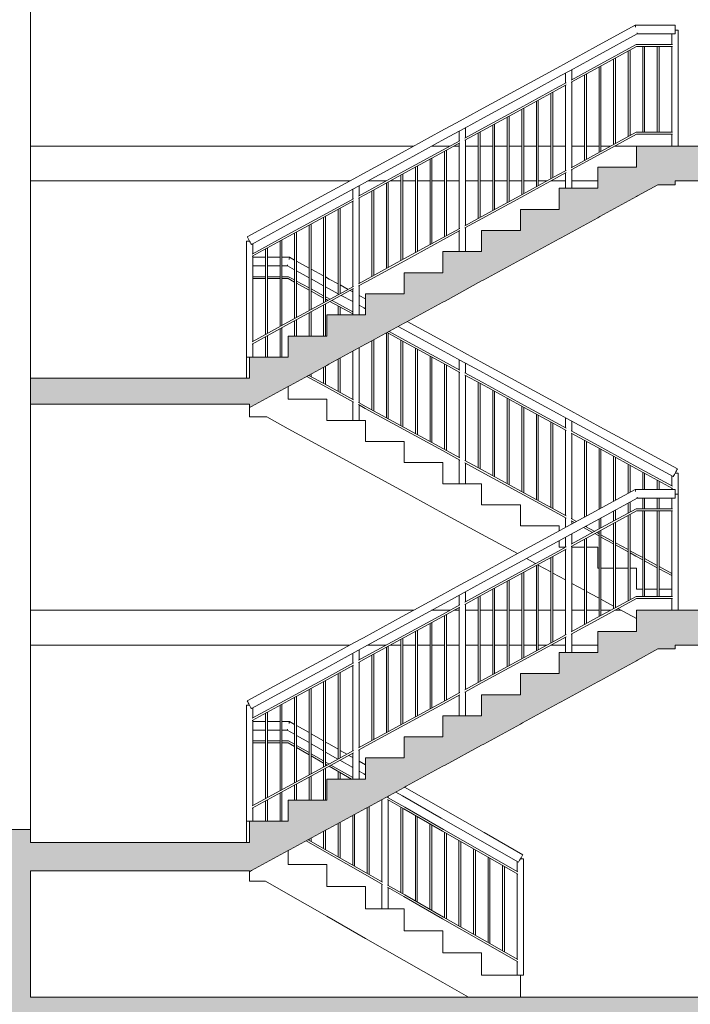
# Model space of a CAD drawing. Units: millimetres. Extents: x 108689 to 227299, y -68255 to 83746.
# Drawn here: x 123597 to 128800, y -27050 to -19413 of the extents above; entities that cross this region are included whole.
import ezdxf

# ---------------------------------------------------------------- set-up
doc = ezdxf.new("R2010")
doc.units = ezdxf.units.MM

msp = doc.modelspace()

# ---------------------------------------------------------------- hatches: boundary and pattern name
at = {"linetype": 'Continuous', "lineweight": 0}
for points in [[(125381, -22193.8), (125381, -22421.6), (125396.6, -22413.1), (125681, -22258), (125696.6, -22249.5), (125981, -22094.3), (125996.6, -22085.9), (126281, -21930.7), (126296.6, -21922.2), (126581, -21767.1), (126596.6, -21758.6), (126881, -21603.4), (126896.6, -21595), (127181, -21439.8), (127196.6, -21431.3), (127481, -21276.2), (127496.6, -21267.7), (127781, -21112.5), (127796.6, -21104), (128081, -20948.9), (128096.6, -20940.4), (128381, -20785.2), (128389.7, -20780.5), (128548.7, -20693.8), (128555.6, -20693.8), (128681, -20693.8), (128681, -20393.8), (128381, -20393.8), (128381, -20557.4), (128081, -20557.4), (128081, -20721.1), (127781, -20721.1), (127781, -20884.7), (127481, -20884.7), (127481, -21048.3), (127181, -21048.3), (127181, -21212), (126881, -21212), (126881, -21375.6), (126581, -21375.6), (126581, -21539.2), (126281, -21539.2), (126281, -21702.9), (125981, -21702.9), (125981, -21866.5), (125681, -21866.5), (125681, -22030.2), (125381, -22030.2)], [(128681, -20663.8), (132981, -20663.8), (132981, -20393.8), (128681, -20393.8)], [(123681, -22393.8), (125381, -22393.8), (125381, -22193.8), (123681, -22193.8)], [(125381, -25793.8), (125381, -26021.6), (125396.6, -26013.1), (125681, -25858), (125696.6, -25849.5), (125981, -25694.3), (125996.6, -25685.9), (126281, -25530.7), (126296.6, -25522.2), (126581, -25367.1), (126596.6, -25358.6), (126881, -25203.4), (126896.6, -25195), (127181, -25039.8), (127196.6, -25031.3), (127481, -24876.2), (127496.6, -24867.7), (127781, -24712.5), (127796.6, -24704), (128081, -24548.9), (128096.6, -24540.4), (128381, -24385.2), (128389.7, -24380.5), (128548.7, -24293.8), (128555.6, -24293.8), (128681, -24293.8), (128681, -23993.8), (128381, -23993.8), (128381, -24157.4), (128081, -24157.4), (128081, -24321.1), (127781, -24321.1), (127781, -24484.7), (127481, -24484.7), (127481, -24648.3), (127181, -24648.3), (127181, -24812), (126881, -24812), (126881, -24975.6), (126581, -24975.6), (126581, -25139.2), (126281, -25139.2), (126281, -25302.9), (125981, -25302.9), (125981, -25466.5), (125681, -25466.5), (125681, -25630.2), (125381, -25630.2)], [(128681, -24263.8), (132981, -24263.8), (132981, -23993.8), (128681, -23993.8)], [(123171, -26493.8), (123681, -26493.8), (123681, -25693.8), (123401, -25693.8), (123401, -25793.8), (123171, -25793.8)], [(123681, -26013.8), (125381, -26013.8), (125381, -25793.8), (123681, -25793.8)], [(123681, -27293.8), (123681, -26493.8), (123171, -26493.8), (123171, -27293.8)], [(123681, -27263.8), (132981, -27263.8), (132981, -26993.8), (123681, -26993.8)]]:
    msp.add_hatch(color=254, dxfattribs=at).paths.add_polyline_path(points, flags=0)

# ---------------------------------------------------------------- linework, layer by layer
at = {"color": 254, "linetype": 'Continuous', "lineweight": 0}
for p, q in [((123681, -17693.8), (123681, -20393.8)), ((128063.1, -19624.5), (128371.5, -19456.2)), ((128371.5, -19456.2), (128371.8, -19457.6)), ((128371.5, -19456.2), (128681, -19456.2)), ((128371.8, -19457.6), (128372.5, -19460.3)), ((128372.5, -19460.3), (128373.5, -19464.3)), ((128373.5, -19464.3), (128375.5, -19472)), ((128681, -19456.2), (128681, -19457.6)), ((128681, -19457.6), (128681, -19460.3)), ((128681, -19460.3), (128681, -19464.3)), ((128681, -19464.3), (128681, -19472)), ((128681, -19472), (128681, -19482.7)), ((128095.1, -19683.3), (128388.5, -19523.3)), ((128386.6, -19515.5), (128388.5, -19523.3)), ((128388.5, -19523.3), (128681, -19523.3)), ((128656, -19606.3), (128656, -19523.3)), ((128681, -19482.7), (128681, -19493.8)), ((128681, -19493.8), (128681, -19504.9)), ((128681, -19493.8), (128698.7, -19493.8)), ((128681, -19504.9), (128681, -19515.5)), ((128681, -19515.5), (128681, -19523.3)), ((128698.7, -19493.8), (128706, -19493.8)), ((128706, -20393.8), (128706, -19493.8)), ((127838.1, -19747.2), (128063.1, -19624.5)), ((128077.4, -19770.8), (128379.1, -19606.3)), ((128084.6, -19784), (128382.9, -19621.3)), ((128379.1, -19606.3), (128662.4, -19606.3)), ((128382.9, -19621.3), (128662.3, -19621.3)), ((128430.3, -20286.3), (128430.3, -19621.3)), ((128445.3, -20286.3), (128445.3, -19621.3)), ((128543.2, -20286.3), (128543.2, -19621.3)), ((128558.2, -20286.3), (128558.2, -19621.3)), ((128656, -20286.3), (128656, -19621.3)), ((127870.1, -19806), (128095.1, -19683.3)), ((128317.5, -20319.9), (128317.5, -19657)), ((128332.5, -20311.7), (128332.5, -19648.8)), ((127763.1, -19788.1), (127838.1, -19747.2)), ((127874.7, -19881.4), (128077.4, -19770.8)), ((128106.7, -20434.9), (128106.7, -19771.9)), ((128204.6, -20381.5), (128204.6, -19718.6)), ((128219.6, -20373.3), (128219.6, -19710.4)), ((127463.1, -19951.7), (127763.1, -19788.1)), ((127495.1, -20010.6), (127795.1, -19846.9)), ((127795.1, -19846.9), (127870.1, -19806)), ((127831, -19905.2), (127831, -19827.4)), ((127874.7, -19898.5), (128084.6, -19784)), ((127881, -19878), (127881, -19800.1)), ((127978.9, -20504.6), (127978.9, -19841.7)), ((127993.9, -20496.4), (127993.9, -19833.5)), ((128091.7, -20443), (128091.7, -19780.1)), ((127777.4, -19934.5), (127837.4, -19901.8)), ((127784.6, -19947.6), (127837.3, -19918.9)), ((127831, -20585.2), (127831, -19922.3)), ((127881, -20558), (127881, -19895.1)), ((127163.1, -20115.4), (127463.1, -19951.7)), ((127477.4, -20098.1), (127777.4, -19934.5)), ((127484.6, -20111.3), (127784.6, -19947.6)), ((127718.2, -20646.8), (127718.2, -19983.9)), ((127733.2, -20638.6), (127733.2, -19975.7)), ((127195.1, -20174.2), (127495.1, -20010.6)), ((127605.3, -20708.4), (127605.3, -20045.5)), ((127620.3, -20700.2), (127620.3, -20037.3)), ((127013.1, -20197.2), (127163.1, -20115.4)), ((127177.4, -20261.8), (127477.4, -20098.1)), ((127184.6, -20274.9), (127484.6, -20111.3)), ((127492.5, -20769.9), (127492.5, -20107)), ((127507.5, -20761.7), (127507.5, -20098.8)), ((126863.1, -20279), (127013.1, -20197.2)), ((127045.1, -20256), (127195.1, -20174.2)), ((127266.7, -20893), (127266.7, -20230.1)), ((127281.7, -20884.9), (127281.7, -20221.9)), ((127379.6, -20831.5), (127379.6, -20168.6)), ((127394.6, -20823.3), (127394.6, -20160.4)), ((126563.1, -20442.6), (126863.1, -20279)), ((126895.1, -20337.8), (127045.1, -20256)), ((127006, -20355.2), (127006, -20277.4)), ((127049.7, -20331.4), (127177.4, -20261.8)), ((127049.7, -20348.5), (127184.6, -20274.9)), ((127056, -20328), (127056, -20250.1)), ((127153.9, -20954.6), (127153.9, -20291.7)), ((127168.9, -20946.4), (127168.9, -20283.5)), ((128077.4, -20450.8), (128379.1, -20286.3)), ((128084.6, -20464), (128382.9, -20301.3)), ((128379.1, -20286.3), (128662.3, -20286.3)), ((128382.9, -20301.3), (128662.3, -20301.3)), ((128656, -20393.8), (128656, -20301.3)), ((126595.1, -20501.5), (126895.1, -20337.8)), ((126877.4, -20425.4), (127012.3, -20351.8)), ((126884.6, -20438.6), (127012.3, -20368.9)), ((127006, -21035.2), (127006, -20372.3)), ((127056, -21008), (127056, -20345.1)), ((123681, -20393.8), (123681, -22193.8)), ((123681, -20393.8), (126652.6, -20393.8)), ((126263.1, -20606.3), (126563.1, -20442.6)), ((126577.4, -20589), (126877.4, -20425.4)), ((126584.6, -20602.2), (126884.6, -20438.6)), ((126792.6, -20393.8), (126935.4, -20393.8)), ((126893.2, -21096.8), (126893.2, -20433.9)), ((126908.2, -21088.6), (126908.2, -20425.7)), ((126966.7, -20393.8), (127006, -20393.8)), ((127056, -20393.8), (127153.9, -20393.8)), ((127168.9, -20393.8), (127266.7, -20393.8)), ((127281.7, -20393.8), (127379.6, -20393.8)), ((127394.6, -20393.8), (127492.5, -20393.8)), ((127507.5, -20393.8), (127605.3, -20393.8)), ((127620.3, -20393.8), (127718.2, -20393.8)), ((127733.2, -20393.8), (127831, -20393.8)), ((127874.7, -20561.4), (128077.4, -20450.8)), ((127874.7, -20578.5), (128084.6, -20464)), ((127881, -20393.8), (127978.9, -20393.8)), ((127993.9, -20393.8), (128091.7, -20393.8)), ((128106.7, -20393.8), (128182, -20393.8)), ((128213.4, -20393.8), (128381, -20393.8)), ((128381, -20393.8), (128681, -20393.8)), ((128381, -20557.4), (128381, -20393.8)), ((128681, -20393.8), (132981, -20393.8)), ((126295.1, -20665.1), (126595.1, -20501.5)), ((126780.3, -21158.4), (126780.3, -20495.5)), ((126795.3, -21150.2), (126795.3, -20487.3)), ((126188.1, -20647.2), (126263.1, -20606.3)), ((126277.4, -20752.7), (126577.4, -20589)), ((126284.6, -20765.8), (126584.6, -20602.2)), ((126569.6, -21273.3), (126569.6, -20610.4)), ((126667.5, -21219.9), (126667.5, -20557)), ((126682.5, -21211.7), (126682.5, -20548.8)), ((127477.4, -20778.1), (127777.4, -20614.5)), ((127777.4, -20614.5), (127837.3, -20581.8)), ((127784.6, -20627.6), (127837.3, -20598.9)), ((127831, -20721.1), (127831, -20602.3)), ((127881, -20721.1), (127881, -20575.1)), ((128081, -20557.4), (128381, -20557.4)), ((128081, -20721.1), (128081, -20557.4)), ((126157.6, -20663.8), (123681, -20663.8)), ((125963.1, -20769.9), (126188.1, -20647.2)), ((126220.1, -20706), (126295.1, -20665.1)), ((126440.4, -20663.8), (126297.6, -20663.8)), ((126441.7, -21343), (126441.7, -20680.1)), ((126456.7, -21334.9), (126456.7, -20671.9)), ((126554.6, -20663.8), (126471.7, -20663.8)), ((126554.6, -21281.5), (126554.6, -20618.6)), ((126667.5, -20663.8), (126569.6, -20663.8)), ((126780.3, -20663.8), (126682.5, -20663.8)), ((126893.2, -20663.8), (126795.3, -20663.8)), ((127006, -20663.8), (126908.2, -20663.8)), ((127153.9, -20663.8), (127056, -20663.8)), ((127266.7, -20663.8), (127168.9, -20663.8)), ((127379.6, -20663.8), (127281.7, -20663.8)), ((127492.5, -20663.8), (127394.6, -20663.8)), ((127484.6, -20791.3), (127784.6, -20627.6)), ((127605.3, -20663.8), (127507.5, -20663.8)), ((127687, -20663.8), (127620.3, -20663.8)), ((127831, -20663.8), (127718.4, -20663.8)), ((128081, -20663.8), (127881, -20663.8)), ((128389.7, -20780.5), (128548.7, -20693.8)), ((128548.7, -20693.8), (128555.6, -20693.8)), ((128555.6, -20693.8), (128681, -20693.8)), ((128681, -20693.8), (128681, -20663.8)), ((128681, -20663.8), (128924.4, -20663.8)), ((125663.1, -20933.6), (125963.1, -20769.9)), ((125995.1, -20828.7), (126220.1, -20706)), ((126181, -20805.2), (126181, -20727.4)), ((126224.7, -20781.4), (126277.4, -20752.7)), ((126224.7, -20798.5), (126284.6, -20765.8)), ((126231, -20778), (126231, -20700.1)), ((126328.9, -21404.6), (126328.9, -20741.7)), ((126343.9, -21396.4), (126343.9, -20733.5)), ((127781, -20721.1), (128081, -20721.1)), ((127781, -20884.7), (127781, -20721.1)), ((125695.1, -20992.4), (125995.1, -20828.7)), ((125977.4, -20916.3), (126187.3, -20801.8)), ((125984.6, -20929.5), (126187.4, -20818.9)), ((126181, -21485.2), (126181, -20822.3)), ((126231, -21458), (126231, -20795.1)), ((127177.4, -20941.8), (127477.4, -20778.1)), ((127184.6, -20954.9), (127484.6, -20791.3)), ((128096.6, -20940.4), (128381, -20785.2)), ((128381, -20785.2), (128389.7, -20780.5)), ((125677.4, -21079.9), (125977.4, -20916.3)), ((126068.2, -21546.8), (126068.2, -20883.9)), ((126083.2, -21538.6), (126083.2, -20875.7)), ((127481, -20884.7), (127781, -20884.7)), ((127481, -21048.3), (127481, -20884.7)), ((125363.1, -21097.2), (125663.1, -20933.6)), ((125395.1, -21156), (125695.1, -20992.4)), ((125684.6, -21093.1), (125984.6, -20929.5)), ((125857.5, -21661.7), (125857.5, -20998.8)), ((125955.3, -21608.4), (125955.3, -20945.5)), ((125970.3, -21600.2), (125970.3, -20937.3)), ((127049.7, -21011.4), (127177.4, -20941.8)), ((127049.7, -21028.5), (127184.6, -20954.9)), ((127796.6, -21104), (128081, -20948.9)), ((128081, -20948.9), (128096.6, -20940.4)), ((125729.6, -21731.5), (125729.6, -21068.6)), ((125744.6, -21723.3), (125744.6, -21060.4)), ((125842.5, -21669.9), (125842.5, -21007)), ((126877.4, -21105.4), (127012.3, -21031.8)), ((126884.6, -21118.6), (127012.3, -21048.9)), ((127006, -21212), (127006, -21052.3)), ((127056, -21212), (127056, -21025.1)), ((127181, -21048.3), (127481, -21048.3)), ((127181, -21212), (127181, -21048.3)), ((125356, -21130.2), (125363.4, -21130.2)), ((125356, -22030.2), (125356, -21130.2)), ((125363.1, -21097.2), (125363.7, -21098.4)), ((125363.4, -21130.2), (125381, -21130.2)), ((125363.7, -21098.4), (125365, -21100.8)), ((125365, -21100.8), (125366.9, -21104.3)), ((125366.9, -21104.3), (125370.6, -21111.1)), ((125370.6, -21111.1), (125375.7, -21120.4)), ((125375.7, -21120.4), (125381, -21130.2)), ((125381, -21130.2), (125386.3, -21139.9)), ((125386.3, -21139.9), (125391.4, -21149.2)), ((125391.4, -21149.2), (125395.1, -21156)), ((125399.7, -21231.4), (125677.4, -21079.9)), ((125399.7, -21248.5), (125684.6, -21093.1)), ((125406, -21228), (125406, -21150.1)), ((125616.7, -21793), (125616.7, -21130.1)), ((125631.7, -21784.9), (125631.7, -21121.9)), ((126577.4, -21269), (126877.4, -21105.4)), ((126584.6, -21282.2), (126884.6, -21118.6)), ((127496.6, -21267.7), (127781, -21112.5)), ((127781, -21112.5), (127796.6, -21104)), ((125503.9, -21854.6), (125503.9, -21191.7)), ((125518.9, -21846.4), (125518.9, -21183.5)), ((126881, -21212), (127181, -21212)), ((126881, -21375.6), (126881, -21212)), ((125406, -21908), (125406, -21245.1)), ((125503.9, -21256.2), (125406, -21256.2)), ((125616.7, -21256.2), (125518.9, -21256.2)), ((125690.6, -21256.2), (125631.7, -21256.2)), ((125686.6, -21272), (125688.5, -21264.3)), ((125688.5, -21264.3), (125689.6, -21260.3)), ((125689.6, -21260.3), (125690.3, -21257.6)), ((125690.3, -21257.6), (125690.6, -21256.2)), ((125729.6, -21277.5), (125690.6, -21256.2)), ((125842.5, -21339.1), (125744.6, -21285.7)), ((126277.4, -21432.7), (126577.4, -21269)), ((126284.6, -21445.8), (126584.6, -21282.2)), ((127196.6, -21431.3), (127481, -21276.2)), ((127481, -21276.2), (127496.6, -21267.7)), ((125503.9, -21323.3), (125406, -21323.3)), ((125616.7, -21323.3), (125518.9, -21323.3)), ((125673.5, -21323.3), (125631.7, -21323.3)), ((125673.5, -21323.3), (125675.5, -21315.5)), ((125729.6, -21353.8), (125673.5, -21323.3)), ((125842.5, -21415.4), (125744.6, -21362)), ((125955.3, -21400.6), (125857.5, -21347.3)), ((126581, -21375.6), (126881, -21375.6)), ((126581, -21539.2), (126581, -21375.6)), ((125503.9, -21406.3), (125406, -21406.3)), ((125503.9, -21421.3), (125406, -21421.3)), ((125616.7, -21406.3), (125518.9, -21406.3)), ((125616.7, -21421.3), (125518.9, -21421.3)), ((125682.9, -21406.3), (125631.7, -21406.3)), ((125679.1, -21421.3), (125631.7, -21421.3)), ((125729.6, -21448.8), (125679.1, -21421.3)), ((125729.6, -21431.7), (125682.9, -21406.3)), ((125842.5, -21493.3), (125744.6, -21439.9)), ((125842.5, -21510.4), (125744.6, -21457)), ((125955.3, -21477), (125857.5, -21423.6)), ((125999, -21424.5), (125970.3, -21408.8)), ((126068.2, -21462.2), (125999, -21424.5)), ((126224.7, -21461.4), (126277.4, -21432.7)), ((126224.7, -21478.5), (126284.6, -21445.8)), ((126896.6, -21595), (127181, -21439.8)), ((127181, -21439.8), (127196.6, -21431.3)), ((125955.3, -21554.9), (125857.5, -21501.5)), ((125955.3, -21571.9), (125857.5, -21518.6)), ((126068.2, -21538.5), (125970.3, -21485.1)), ((125977.4, -21596.3), (126187.3, -21481.8)), ((125984.6, -21609.5), (126187.3, -21498.9)), ((126145.7, -21504.5), (126083.2, -21470.4)), ((126181, -21523.8), (126161.4, -21513)), ((126181, -21702.9), (126181, -21502.3)), ((126231, -21702.9), (126231, -21475.1)), ((125677.4, -21759.9), (125977.4, -21596.3)), ((125684.6, -21773.1), (125984.6, -21609.5)), ((125984.6, -21570.8), (125970.3, -21563)), ((125977.4, -21584), (125970.3, -21580.1)), ((125988.7, -21590.2), (125977.4, -21584)), ((126004.4, -21581.6), (125984.6, -21570.8)), ((126181, -21695.1), (126004.4, -21598.7)), ((126181, -21678), (126020, -21590.2)), ((126181, -21600.1), (126091.4, -21551.2)), ((126281, -21578.3), (126231, -21551)), ((126281, -21539.2), (126581, -21539.2)), ((126281, -21702.9), (126281, -21539.2)), ((126596.6, -21758.6), (126881, -21603.4)), ((126881, -21603.4), (126896.6, -21595)), ((125842.5, -21866.5), (125842.5, -21687)), ((125857.5, -21866.5), (125857.5, -21678.8)), ((125955.3, -21866.5), (125955.3, -21625.5)), ((125970.3, -21866.5), (125970.3, -21617.3)), ((126068.2, -21702.9), (126068.2, -21633.5)), ((126083.2, -21702.9), (126083.2, -21641.7)), ((126266.9, -21646.9), (126231, -21627.4)), ((126281, -21654.6), (126266.9, -21646.9)), ((125399.7, -21911.4), (125677.4, -21759.9)), ((125729.6, -21866.5), (125729.6, -21748.6)), ((125744.6, -21866.5), (125744.6, -21740.4)), ((125981, -21702.9), (126281, -21702.9)), ((125981, -21866.5), (125981, -21702.9)), ((126581, -21767.1), (126596.6, -21758.6)), ((126899, -21915.4), (126604.1, -21754.5)), ((125399.7, -21928.5), (125684.6, -21773.1)), ((125616.7, -22030.2), (125616.7, -21810.1)), ((125631.7, -22030.2), (125631.7, -21801.9)), ((126296.6, -21922.2), (126581, -21767.1)), ((126577.4, -21911.3), (126447, -21840.2)), ((126584.6, -21898.1), (126462.7, -21831.6)), ((126566.9, -21810.6), (126534.1, -21792.7)), ((126866.9, -21974.2), (126566.9, -21810.6)), ((125503.9, -22030.2), (125503.9, -21871.7)), ((125518.9, -22030.2), (125518.9, -21863.5)), ((125681, -21866.5), (125981, -21866.5)), ((125681, -22030.2), (125681, -21866.5)), ((126328.9, -22438.6), (126328.9, -21904.6)), ((126343.9, -22446.8), (126343.9, -21896.4)), ((126441.7, -22500.2), (126441.7, -21843)), ((126456.7, -22508.4), (126456.7, -21845.5)), ((126554.6, -22561.7), (126554.6, -21898.8)), ((126569.6, -22569.9), (126569.6, -21907)), ((126877.4, -22074.9), (126577.4, -21911.3)), ((126884.6, -22061.8), (126584.6, -21898.1)), ((127049, -21997.2), (126899, -21915.4)), ((125406, -22030.2), (125406, -21925.1)), ((125996.6, -22085.9), (126281, -21930.7)), ((126181, -22358), (126181, -21985.2)), ((126231, -22385.2), (126231, -21958)), ((126281, -21930.7), (126296.6, -21922.2)), ((126667.5, -22623.3), (126667.5, -21960.4)), ((126682.5, -22631.5), (126682.5, -21968.6)), ((127016.9, -22056), (126866.9, -21974.2)), ((125356, -22030.2), (125363.4, -22030.2)), ((125356, -22193.8), (125356, -22030.2)), ((125363.4, -22030.2), (125381, -22030.2)), ((125381, -22030.2), (125681, -22030.2)), ((125381, -22193.8), (125381, -22030.2)), ((126068.2, -22296.4), (126068.2, -22046.8)), ((126083.2, -22304.6), (126083.2, -22038.6)), ((126780.3, -22684.9), (126780.3, -22021.9)), ((126795.3, -22693), (126795.3, -22030.1)), ((127012.3, -22131.4), (126884.6, -22061.8)), ((127006, -22128), (127006, -22050.1)), ((127166.9, -22137.8), (127016.9, -22056)), ((127199, -22079), (127049, -21997.2)), ((125696.6, -22249.5), (125981, -22094.3)), ((125955.3, -22234.9), (125955.3, -22108.4)), ((125970.3, -22243), (125970.3, -22100.2)), ((125981, -22094.3), (125996.6, -22085.9)), ((127012.3, -22148.5), (126877.4, -22074.9)), ((126893.2, -22746.4), (126893.2, -22083.5)), ((126908.2, -22754.6), (126908.2, -22091.7)), ((127006, -22808), (127006, -22145.1)), ((127056, -22155.2), (127056, -22077.4)), ((127466.9, -22301.5), (127166.9, -22137.8)), ((127499, -22242.6), (127199, -22079)), ((123681, -22193.8), (125381, -22193.8)), ((123681, -22393.8), (123681, -22193.8)), ((125977.4, -22264), (125823.7, -22180.2)), ((125984.6, -22250.8), (125839.4, -22171.6)), ((125842.5, -22173.3), (125842.5, -22169.9)), ((125857.5, -22181.5), (125857.5, -22161.7)), ((127184.6, -22225.4), (127049.7, -22151.8)), ((127177.4, -22238.6), (127049.7, -22168.9)), ((127056, -22835.2), (127056, -22172.3)), ((125396.6, -22413.1), (125681, -22258)), ((125681, -22258), (125696.6, -22249.5)), ((125681, -22357.4), (125681, -22258)), ((126187.3, -22378.5), (125977.4, -22264)), ((126187.3, -22361.4), (125984.6, -22250.8)), ((127153.9, -22888.6), (127153.9, -22225.7)), ((127168.9, -22896.8), (127168.9, -22233.9)), ((127477.4, -22402.2), (127177.4, -22238.6)), ((127484.6, -22389), (127184.6, -22225.4)), ((127266.7, -22950.2), (127266.7, -22287.3)), ((127281.7, -22958.4), (127281.7, -22295.5)), ((127799, -22406.3), (127499, -22242.6)), ((125981, -22357.4), (125681, -22357.4)), ((125981, -22521.1), (125981, -22357.4)), ((127379.6, -23011.7), (127379.6, -22348.8)), ((127394.6, -23019.9), (127394.6, -22357)), ((127766.9, -22465.1), (127466.9, -22301.5)), ((123681, -22393.8), (123681, -23993.8)), ((123681, -22393.8), (125381, -22393.8)), ((125381, -22421.6), (125381, -22393.8)), ((125381, -22421.6), (125396.6, -22413.1)), ((125381, -22493.8), (125381, -22421.6)), ((126181, -22521.1), (126181, -22375.1)), ((126277.4, -22427.6), (126224.7, -22398.9)), ((126284.6, -22414.5), (126224.8, -22381.8)), ((126231, -22521.1), (126231, -22402.3)), ((126577.4, -22591.3), (126277.4, -22427.6)), ((126584.6, -22578.1), (126284.6, -22414.5)), ((127777.4, -22565.8), (127477.4, -22402.2)), ((127784.6, -22552.7), (127484.6, -22389)), ((127492.5, -23073.3), (127492.5, -22410.4)), ((127507.5, -23081.5), (127507.5, -22418.6)), ((127874, -22447.2), (127799, -22406.3)), ((128099, -22569.9), (127874, -22447.2)), ((125513.4, -22493.8), (125381, -22493.8)), ((125681, -22585.2), (125513.4, -22493.8)), ((126181, -22521.1), (125981, -22521.1)), ((126181, -22521.1), (126188.4, -22521.1)), ((126188.4, -22521.1), (126206, -22521.1)), ((126206, -22521.1), (126223.7, -22521.1)), ((126223.7, -22521.1), (126231, -22521.1)), ((126281, -22521.1), (126231, -22521.1)), ((126281, -22684.7), (126281, -22521.1)), ((127605.3, -23134.9), (127605.3, -22471.9)), ((127620.3, -23143), (127620.3, -22480.1)), ((127841.9, -22506), (127766.9, -22465.1)), ((127831, -22578), (127831, -22500.1)), ((128066.9, -22628.7), (127841.9, -22506)), ((127881, -22605.2), (127881, -22527.4)), ((125981, -22748.9), (125681, -22585.2)), ((126877.4, -22754.9), (126577.4, -22591.3)), ((126884.6, -22741.8), (126584.6, -22578.1)), ((127718.2, -23196.4), (127718.2, -22533.5)), ((127733.2, -23204.6), (127733.2, -22541.7)), ((127837.3, -22598.5), (127777.4, -22565.8)), ((127837.3, -22581.4), (127784.6, -22552.7)), ((127831, -23258), (127831, -22595.1)), ((128084.6, -22716.3), (127874.7, -22601.8)), ((128399, -22733.6), (128099, -22569.9)), ((128077.4, -22729.5), (127874.7, -22618.9)), ((127881, -23285.2), (127881, -22622.3)), ((127978.9, -23270.4), (127978.9, -22675.7)), ((128366.9, -22792.4), (128066.9, -22628.7)), ((126281, -22912.5), (125981, -22748.9)), ((126581, -22684.7), (126281, -22684.7)), ((126581, -22848.3), (126581, -22684.7)), ((127012.3, -22828.5), (126877.4, -22754.9)), ((127012.3, -22811.4), (126884.6, -22741.8)), ((127993.9, -23262.2), (127993.9, -22683.9)), ((128377.4, -22893.1), (128077.4, -22729.5)), ((128384.6, -22879.9), (128084.6, -22716.3)), ((128091.7, -23208.8), (128091.7, -22737.3)), ((128106.7, -23200.6), (128106.7, -22745.5)), ((128699, -22897.2), (128399, -22733.6)), ((127006, -23012), (127006, -22825.1)), ((127184.6, -22905.4), (127049.7, -22831.8)), ((128204.6, -23147.3), (128204.6, -22798.8)), ((128219.6, -23139.1), (128219.6, -22807)), ((128666.9, -22956), (128366.9, -22792.4)), ((126881, -22848.3), (126581, -22848.3)), ((126881, -23012), (126881, -22848.3)), ((127177.4, -22918.6), (127049.7, -22848.9)), ((127056, -23012), (127056, -22852.3)), ((127484.6, -23069), (127184.6, -22905.4)), ((128317.5, -23085.7), (128317.5, -22860.4)), ((128332.5, -23077.5), (128332.5, -22868.6)), ((128662.4, -23048.5), (128377.4, -22893.1)), ((128662.3, -23031.4), (128384.6, -22879.9)), ((128691.4, -22911.1), (128695.1, -22904.3)), ((128695.1, -22904.3), (128697.1, -22900.8)), ((128697.1, -22900.8), (128698.4, -22898.4)), ((128698.4, -22898.4), (128699, -22897.2)), ((126581, -23076.2), (126281, -22912.5)), ((127477.4, -23082.2), (127177.4, -22918.6)), ((128430.3, -23056.2), (128430.3, -22921.9)), ((128445.3, -23056.2), (128445.3, -22930.1)), ((128543.2, -23056.2), (128543.2, -22983.5)), ((128656, -23028), (128656, -22950.1)), ((128666.9, -22956), (128670.6, -22949.2)), ((128670.6, -22949.2), (128675.7, -22939.9)), ((128675.7, -22939.9), (128681, -22930.2)), ((128681, -22930.2), (128686.3, -22920.4)), ((128681, -22930.2), (128698.7, -22930.2)), ((128686.3, -22920.4), (128691.4, -22911.1)), ((128698.7, -22930.2), (128706, -22930.2)), ((128706, -23093.8), (128706, -22930.2)), ((127006, -23012), (126881, -23012)), ((127006, -23012), (127013.4, -23012)), ((127013.4, -23012), (127031, -23012)), ((127031, -23012), (127048.7, -23012)), ((127048.7, -23012), (127056, -23012)), ((127181, -23012), (127056, -23012)), ((127181, -23175.6), (127181, -23012)), ((128063.1, -23224.5), (128371.5, -23056.2)), ((128371.5, -23056.2), (128371.8, -23057.6)), ((128371.5, -23056.2), (128681, -23056.2)), ((128371.8, -23057.6), (128372.5, -23060.3)), ((128372.5, -23060.3), (128373.5, -23064.3)), ((128558.2, -23056.2), (128558.2, -22991.7)), ((128656, -23056.2), (128656, -23045.1)), ((128681, -23056.2), (128681, -23057.6)), ((128681, -23057.6), (128681, -23060.3)), ((128681, -23060.3), (128681, -23064.3)), ((126881, -23239.8), (126581, -23076.2)), ((127777.4, -23245.8), (127477.4, -23082.2)), ((127784.6, -23232.7), (127484.6, -23069)), ((128095.1, -23283.3), (128388.5, -23123.3)), ((128373.5, -23064.3), (128375.5, -23072)), ((128386.6, -23115.5), (128388.5, -23123.3)), ((128388.5, -23123.3), (128681, -23123.3)), ((128430.3, -23206.3), (128430.3, -23123.3)), ((128445.3, -23206.3), (128445.3, -23123.3)), ((128543.2, -23206.3), (128543.2, -23123.3)), ((128558.2, -23206.3), (128558.2, -23123.3)), ((128656, -23206.3), (128656, -23123.3)), ((128681, -23064.3), (128681, -23072)), ((128681, -23072), (128681, -23082.7)), ((128681, -23082.7), (128681, -23093.8)), ((128681, -23093.8), (128681, -23104.9)), ((128681, -23093.8), (128698.7, -23093.8)), ((128681, -23104.9), (128681, -23115.5)), ((128681, -23115.5), (128681, -23123.3)), ((128698.7, -23093.8), (128706, -23093.8)), ((128706, -23993.8), (128706, -23093.8)), ((127481, -23175.6), (127181, -23175.6)), ((127481, -23339.2), (127481, -23175.6)), ((128077.4, -23370.8), (128379.1, -23206.3)), ((128317.5, -23239.9), (128317.5, -23162)), ((128332.5, -23231.7), (128332.5, -23153.8)), ((128379.1, -23206.3), (128662.4, -23206.3)), ((127181, -23403.4), (126881, -23239.8)), ((127837.3, -23278.5), (127777.4, -23245.8)), ((127837.3, -23261.4), (127784.6, -23232.7)), ((127831, -23351), (127831, -23275.1)), ((127838.1, -23347.2), (128063.1, -23224.5)), ((127870.1, -23406), (128095.1, -23283.3)), ((127916.3, -23304.5), (127874.7, -23281.8)), ((128084.6, -23384), (128382.9, -23221.3)), ((128091.7, -23363), (128091.7, -23285.1)), ((128106.7, -23354.9), (128106.7, -23277)), ((128204.6, -23301.5), (128204.6, -23223.6)), ((128219.6, -23293.3), (128219.6, -23215.4)), ((128317.5, -23919.9), (128317.5, -23257)), ((128332.5, -23911.7), (128332.5, -23248.8)), ((128382.9, -23221.3), (128662.3, -23221.3)), ((128430.3, -23886.3), (128430.3, -23221.3)), ((128445.3, -23886.3), (128445.3, -23221.3)), ((128543.2, -23886.3), (128543.2, -23221.3)), ((128558.2, -23886.3), (128558.2, -23221.3)), ((128656, -23886.3), (128656, -23221.3)), ((127781, -23339.2), (127481, -23339.2)), ((127763.1, -23388.1), (127838.1, -23347.2)), ((127781, -23378.3), (127781, -23339.2)), ((127900.7, -23313), (127874.7, -23298.9)), ((127881, -23323.8), (127881, -23302.3)), ((128042, -23390.2), (127970.6, -23351.2)), ((128057.7, -23381.6), (127986.3, -23342.7)), ((127993.9, -23346.8), (127993.9, -23338.5)), ((128204.6, -23981.5), (128204.6, -23318.6)), ((128219.6, -23973.3), (128219.6, -23310.4)), ((127458, -23554.5), (127181, -23403.4)), ((127463.1, -23551.7), (127763.1, -23388.1)), ((127795.1, -23446.9), (127870.1, -23406)), ((127831, -23505.2), (127831, -23427.4)), ((127874.7, -23481.4), (128077.4, -23370.8)), ((127874.7, -23498.5), (128084.6, -23384)), ((127881, -23478), (127881, -23400.1)), ((127978.9, -24104.6), (127978.9, -23441.7)), ((127993.9, -24096.4), (127993.9, -23433.5)), ((128077.4, -23409.5), (128057.7, -23398.7)), ((128084.6, -23396.3), (128073.4, -23390.2)), ((128091.7, -23417.3), (128077.4, -23409.5)), ((128091.7, -23400.2), (128084.6, -23396.3)), ((128091.7, -24043), (128091.7, -23380.1)), ((128106.7, -24034.9), (128106.7, -23371.9)), ((128204.6, -23461.7), (128106.7, -23408.4)), ((128204.6, -23478.8), (128106.7, -23425.5)), ((127495.1, -23610.6), (127795.1, -23446.9)), ((127777.4, -23534.5), (127837.4, -23501.8)), ((127781, -23502.9), (127781, -23454.6)), ((127831, -23502.9), (127781, -23502.9)), ((127784.6, -23547.6), (127837.3, -23518.9)), ((127881, -24158), (127881, -23495.1)), ((127978.9, -23502.9), (127881, -23502.9)), ((128081, -23502.9), (127993.9, -23502.9)), ((128081, -23666.5), (128081, -23502.9)), ((128317.5, -23523.3), (128219.6, -23469.9)), ((128317.5, -23540.4), (128219.6, -23487)), ((127163.1, -23715.4), (127463.1, -23551.7)), ((127477.4, -23698.1), (127777.4, -23534.5)), ((127484.6, -23711.3), (127784.6, -23547.6)), ((127599.4, -23631.6), (127528, -23592.7)), ((127718.2, -24246.8), (127718.2, -23583.9)), ((127733.2, -24238.6), (127733.2, -23575.7)), ((127831, -24185.2), (127831, -23522.3)), ((128384.6, -23559.9), (128332.5, -23531.5)), ((128377.4, -23573.1), (128332.5, -23548.6)), ((128430.3, -23601.9), (128377.4, -23573.1)), ((128430.3, -23584.9), (128384.6, -23559.9)), ((128543.2, -23646.4), (128445.3, -23593)), ((127195.1, -23774.2), (127495.1, -23610.6)), ((127605.3, -24308.4), (127605.3, -23645.5)), ((127620.3, -24300.2), (127620.3, -23637.3)), ((127718.2, -23696.4), (127620.3, -23643)), ((128091.7, -23666.5), (128081, -23666.5)), ((128204.6, -23666.5), (128106.7, -23666.5)), ((128317.5, -23666.5), (128219.6, -23666.5)), ((128381, -23666.5), (128332.5, -23666.5)), ((128381, -23830.2), (128381, -23666.5)), ((128543.2, -23663.5), (128445.3, -23610.1)), ((128656, -23708), (128558.2, -23654.6)), ((128656, -23725.1), (128558.2, -23671.7)), ((127013.1, -23797.2), (127163.1, -23715.4)), ((127177.4, -23861.8), (127477.4, -23698.1)), ((127184.6, -23874.9), (127484.6, -23711.3)), ((127492.5, -24369.9), (127492.5, -23707)), ((127507.5, -24361.7), (127507.5, -23698.8)), ((127781, -23730.7), (127733.2, -23704.6)), ((127831, -23758), (127781, -23730.7)), ((126863.1, -23879), (127013.1, -23797.2)), ((127045.1, -23856), (127195.1, -23774.2)), ((127281.7, -24484.9), (127281.7, -23821.9)), ((127379.6, -24431.5), (127379.6, -23768.6)), ((127394.6, -24423.3), (127394.6, -23760.4)), ((127978.9, -23838.6), (127881, -23785.2)), ((126563.1, -24042.6), (126863.1, -23879)), ((126895.1, -23937.8), (127045.1, -23856)), ((127006, -23955.2), (127006, -23877.4)), ((127049.7, -23931.4), (127177.4, -23861.8)), ((127049.7, -23948.5), (127184.6, -23874.9)), ((127056, -23928), (127056, -23850.1)), ((127153.9, -24554.6), (127153.9, -23891.7)), ((127168.9, -24546.4), (127168.9, -23883.5)), ((127266.7, -24493), (127266.7, -23830.1)), ((128081, -23894.3), (127993.9, -23846.8)), ((128077.4, -24050.8), (128379.1, -23886.3)), ((128091.7, -23900.2), (128081, -23894.3)), ((128084.6, -24064), (128382.9, -23901.3)), ((128379.1, -23886.3), (128662.3, -23886.3)), ((128430.3, -23830.2), (128381, -23830.2)), ((128382.9, -23901.3), (128662.3, -23901.3)), ((128543.2, -23830.2), (128445.3, -23830.2)), ((128656, -23830.2), (128558.2, -23830.2)), ((128656, -23993.8), (128656, -23901.3)), ((126595.1, -24101.5), (126895.1, -23937.8)), ((126877.4, -24025.4), (127012.3, -23951.8)), ((126884.6, -24038.6), (127012.3, -23968.9)), ((127006, -24635.2), (127006, -23972.3)), ((127056, -24608), (127056, -23945.1)), ((128204.6, -23961.7), (128106.7, -23908.4)), ((128222.7, -23971.6), (128219.6, -23969.9)), ((123681, -23993.8), (123681, -25693.8)), ((123681, -23993.8), (126652.6, -23993.8)), ((126263.1, -24206.3), (126563.1, -24042.6)), ((126577.4, -24189), (126877.4, -24025.4)), ((126584.6, -24202.2), (126884.6, -24038.6)), ((126792.6, -23993.8), (126935.4, -23993.8)), ((126893.2, -24696.8), (126893.2, -24033.9)), ((126908.2, -24688.6), (126908.2, -24025.7)), ((126966.7, -23993.8), (127006, -23993.8)), ((127056, -23993.8), (127153.9, -23993.8)), ((127168.9, -23993.8), (127266.7, -23993.8)), ((127281.7, -23993.8), (127379.6, -23993.8)), ((127394.6, -23993.8), (127492.5, -23993.8)), ((127507.5, -23993.8), (127605.3, -23993.8)), ((127620.3, -23993.8), (127718.2, -23993.8)), ((127733.2, -23993.8), (127831, -23993.8)), ((127874.7, -24161.4), (128077.4, -24050.8)), ((127881, -23993.8), (127978.9, -23993.8)), ((127993.9, -23993.8), (128091.7, -23993.8)), ((128106.7, -23993.8), (128182, -23993.8)), ((128213.4, -23993.8), (128263.4, -23993.8)), ((128381, -24058), (128238.4, -23980.2)), ((128381, -23993.8), (128681, -23993.8)), ((128381, -24157.4), (128381, -23993.8)), ((128681, -23993.8), (132981, -23993.8)), ((126295.1, -24265.1), (126595.1, -24101.5)), ((126780.3, -24758.4), (126780.3, -24095.5)), ((126795.3, -24750.2), (126795.3, -24087.3)), ((127874.7, -24178.5), (128084.6, -24064)), ((126188.1, -24247.2), (126263.1, -24206.3)), ((126277.4, -24352.7), (126577.4, -24189)), ((126284.6, -24365.8), (126584.6, -24202.2)), ((126667.5, -24819.9), (126667.5, -24157)), ((126682.5, -24811.7), (126682.5, -24148.8)), ((127777.4, -24214.5), (127837.3, -24181.8)), ((127784.6, -24227.6), (127837.3, -24198.9)), ((127831, -24321.1), (127831, -24202.3)), ((127881, -24321.1), (127881, -24175.1)), ((128081, -24157.4), (128381, -24157.4)), ((128081, -24321.1), (128081, -24157.4)), ((126157.6, -24263.8), (123681, -24263.8)), ((125963.1, -24369.9), (126188.1, -24247.2)), ((126220.1, -24306), (126295.1, -24265.1)), ((126440.4, -24263.8), (126297.6, -24263.8)), ((126441.7, -24943), (126441.7, -24280.1)), ((126456.7, -24934.9), (126456.7, -24271.9)), ((126554.6, -24263.8), (126471.7, -24263.8)), ((126554.6, -24881.5), (126554.6, -24218.6)), ((126569.6, -24873.3), (126569.6, -24210.4)), ((126667.5, -24263.8), (126569.6, -24263.8)), ((126780.3, -24263.8), (126682.5, -24263.8)), ((126893.2, -24263.8), (126795.3, -24263.8)), ((127006, -24263.8), (126908.2, -24263.8)), ((127153.9, -24263.8), (127056, -24263.8)), ((127266.7, -24263.8), (127168.9, -24263.8)), ((127379.6, -24263.8), (127281.7, -24263.8)), ((127492.5, -24263.8), (127394.6, -24263.8)), ((127477.4, -24378.1), (127777.4, -24214.5)), ((127484.6, -24391.3), (127784.6, -24227.6)), ((127605.3, -24263.8), (127507.5, -24263.8)), ((127687, -24263.8), (127620.3, -24263.8)), ((127831, -24263.8), (127718.4, -24263.8)), ((128081, -24263.8), (127881, -24263.8)), ((128681, -24293.8), (128681, -24263.8)), ((128681, -24263.8), (128924.4, -24263.8)), ((125995.1, -24428.7), (126220.1, -24306)), ((126181, -24405.2), (126181, -24327.4)), ((126224.7, -24381.4), (126277.4, -24352.7)), ((126231, -24378), (126231, -24300.1)), ((126328.9, -25004.6), (126328.9, -24341.7)), ((126343.9, -24996.4), (126343.9, -24333.5)), ((127781, -24321.1), (128081, -24321.1)), ((127781, -24484.7), (127781, -24321.1)), ((128389.7, -24380.5), (128548.7, -24293.8)), ((128548.7, -24293.8), (128555.6, -24293.8)), ((128555.6, -24293.8), (128681, -24293.8)), ((125663.1, -24533.6), (125963.1, -24369.9)), ((125695.1, -24592.4), (125995.1, -24428.7)), ((125977.4, -24516.3), (126187.3, -24401.8)), ((125984.6, -24529.5), (126187.4, -24418.9)), ((126181, -25085.2), (126181, -24422.3)), ((126224.7, -24398.5), (126284.6, -24365.8)), ((126231, -25058), (126231, -24395.1)), ((127177.4, -24541.8), (127477.4, -24378.1)), ((127184.6, -24554.9), (127484.6, -24391.3)), ((128096.6, -24540.4), (128381, -24385.2)), ((128381, -24385.2), (128389.7, -24380.5)), ((126068.2, -25146.8), (126068.2, -24483.9)), ((126083.2, -25138.6), (126083.2, -24475.7)), ((127481, -24484.7), (127781, -24484.7)), ((127481, -24648.3), (127481, -24484.7)), ((125363.1, -24697.2), (125663.1, -24533.6)), ((125677.4, -24679.9), (125977.4, -24516.3)), ((125684.6, -24693.1), (125984.6, -24529.5)), ((125955.3, -25208.4), (125955.3, -24545.5)), ((125970.3, -25200.2), (125970.3, -24537.3)), ((127049.7, -24611.4), (127177.4, -24541.8)), ((127049.7, -24628.5), (127184.6, -24554.9)), ((127796.6, -24704), (128081, -24548.9)), ((128081, -24548.9), (128096.6, -24540.4)), ((125395.1, -24756), (125695.1, -24592.4)), ((125744.6, -25323.3), (125744.6, -24660.4)), ((125842.5, -25269.9), (125842.5, -24607)), ((125857.5, -25261.7), (125857.5, -24598.8)), ((126877.4, -24705.4), (127012.3, -24631.8)), ((126884.6, -24718.6), (127012.3, -24648.9)), ((127006, -24812), (127006, -24652.3)), ((127056, -24812), (127056, -24625.1)), ((127181, -24648.3), (127481, -24648.3)), ((127181, -24812), (127181, -24648.3)), ((125356, -24730.2), (125363.4, -24730.2)), ((125356, -25630.2), (125356, -24730.2)), ((125363.1, -24697.2), (125363.7, -24698.4)), ((125363.4, -24730.2), (125381, -24730.2)), ((125363.7, -24698.4), (125365, -24700.8)), ((125365, -24700.8), (125366.9, -24704.3)), ((125366.9, -24704.3), (125370.6, -24711.1)), ((125370.6, -24711.1), (125375.7, -24720.4)), ((125375.7, -24720.4), (125381, -24730.2)), ((125381, -24730.2), (125386.3, -24739.9)), ((125386.3, -24739.9), (125391.4, -24749.2)), ((125399.7, -24831.4), (125677.4, -24679.9)), ((125399.7, -24848.5), (125684.6, -24693.1)), ((125616.7, -25393), (125616.7, -24730.1)), ((125631.7, -25384.9), (125631.7, -24721.9)), ((125729.6, -25331.5), (125729.6, -24668.6)), ((126577.4, -24869), (126877.4, -24705.4)), ((126584.6, -24882.2), (126884.6, -24718.6)), ((127496.6, -24867.7), (127781, -24712.5)), ((127781, -24712.5), (127796.6, -24704)), ((125391.4, -24749.2), (125395.1, -24756)), ((125406, -24828), (125406, -24750.1)), ((125503.9, -25454.6), (125503.9, -24791.7)), ((125518.9, -25446.4), (125518.9, -24783.5)), ((126881, -24812), (127181, -24812)), ((126881, -24975.6), (126881, -24812)), ((125406, -25508), (125406, -24845.1)), ((125503.9, -24856.2), (125406, -24856.2)), ((125616.7, -24856.2), (125518.9, -24856.2)), ((125691, -24856.2), (125631.7, -24856.2)), ((125686.8, -24872), (125688.9, -24864.3)), ((125688.9, -24864.3), (125689.9, -24860.3)), ((125689.9, -24860.3), (125690.6, -24857.6)), ((125690.6, -24857.6), (125691, -24856.2)), ((125729.6, -24878.3), (125691, -24856.2)), ((125842.5, -24942.8), (125744.6, -24886.9)), ((126277.4, -25032.7), (126577.4, -24869)), ((126284.6, -25045.8), (126584.6, -24882.2)), ((127196.6, -25031.3), (127481, -24876.2)), ((127481, -24876.2), (127496.6, -24867.7)), ((125503.9, -24923.3), (125406, -24923.3)), ((125616.7, -24923.3), (125518.9, -24923.3)), ((125673.2, -24923.3), (125631.7, -24923.3)), ((125673.2, -24923.3), (125675.3, -24915.5)), ((125729.6, -24955.5), (125673.2, -24923.3)), ((125842.5, -25020), (125744.6, -24964.1)), ((125955.3, -25007.3), (125857.5, -24951.4)), ((125503.9, -25006.3), (125406, -25006.3)), ((125503.9, -25021.3), (125406, -25021.3)), ((125503.8, -25454.6), (125503.8, -25021.3)), ((125616.7, -25006.3), (125518.9, -25006.3)), ((125616.7, -25021.3), (125518.9, -25021.3)), ((125616.6, -25393.1), (125616.6, -25021.3)), ((125683, -25006.3), (125631.7, -25006.3)), ((125679, -25021.3), (125631.7, -25021.3)), ((125729.6, -25050.2), (125679, -25021.3)), ((125729.6, -25032.9), (125683, -25006.3)), ((125842.5, -25097.4), (125744.6, -25041.5)), ((125955.3, -25084.5), (125857.5, -25028.5)), ((125999.7, -25032.6), (125970.3, -25015.9)), ((126068.2, -25071.8), (125999.7, -25032.6)), ((126224.7, -25061.4), (126277.4, -25032.7)), ((126224.7, -25078.5), (126284.6, -25045.8)), ((126581, -24975.6), (126881, -24975.6)), ((126581, -25139.2), (126581, -24975.6)), ((126896.6, -25195), (127181, -25039.8)), ((127181, -25039.8), (127196.6, -25031.3)), ((125729.4, -25331.6), (125729.4, -25050)), ((125842.5, -25114.7), (125744.6, -25058.8)), ((125842.1, -25270.1), (125842.1, -25114.5)), ((125955.3, -25161.9), (125857.5, -25106)), ((125955.3, -25179.2), (125857.5, -25123.2)), ((126066.3, -25147.9), (125970.3, -25093)), ((125977.4, -25196.3), (126187.3, -25081.8)), ((125984.6, -25209.5), (126187.3, -25098.9)), ((126135.4, -25110.2), (126083.2, -25080.3)), ((126181, -25136.3), (126150.7, -25118.9)), ((126181, -25302.9), (126181, -25102.3)), ((126231, -25302.9), (126231, -25075.1)), ((125677.4, -25359.9), (125977.4, -25196.3)), ((125954.9, -25208.6), (125954.9, -25178.9)), ((125984.8, -25178.7), (125970.3, -25170.5)), ((125977.3, -25191.7), (125970.3, -25187.7)), ((125981.5, -25194.1), (125977.3, -25191.7)), ((125996.9, -25185.7), (125984.8, -25178.7)), ((126181, -25290.9), (126012.2, -25194.4)), ((126181, -25213.4), (126081.6, -25156.6)), ((126281, -25193.4), (126231, -25164.8)), ((126281, -25139.2), (126581, -25139.2)), ((126281, -25302.9), (126281, -25139.2)), ((126881, -25203.4), (126896.6, -25195)), ((125684.6, -25373.1), (125984.6, -25209.5)), ((125954.9, -25466.5), (125954.9, -25225.7)), ((125969.9, -25466.5), (125969.9, -25217.5)), ((126171.8, -25302.9), (125996.8, -25202.8)), ((126067.7, -25302.9), (126067.7, -25243.4)), ((126082.7, -25302.9), (126082.7, -25252)), ((126266.4, -25262.2), (126231, -25242)), ((126281, -25270.6), (126266.4, -25262.2)), ((126596.6, -25358.6), (126881, -25203.4)), ((125729.4, -25466.5), (125729.4, -25348.7)), ((125744.4, -25466.5), (125744.4, -25340.5)), ((125842.1, -25466.5), (125842.1, -25287.2)), ((125857.1, -25466.5), (125857.1, -25279)), ((125981, -25302.9), (126281, -25302.9)), ((125981, -25466.5), (125981, -25302.9)), ((125399.7, -25511.4), (125677.4, -25359.9)), ((125399.7, -25528.5), (125684.6, -25373.1)), ((125616.6, -25630.2), (125616.6, -25410.2)), ((125631.6, -25630.2), (125631.6, -25402)), ((126296.6, -25522.2), (126581, -25367.1)), ((126566.4, -25433.7), (126513.9, -25403.7)), ((126581, -25367.1), (126596.6, -25358.6)), ((126599.7, -25375.5), (126583, -25366)), ((126899.7, -25546.9), (126599.7, -25375.5)), ((125503.8, -25630.2), (125503.8, -25471.7)), ((125518.8, -25630.2), (125518.8, -25463.5)), ((125681, -25466.5), (125981, -25466.5)), ((125681, -25630.2), (125681, -25466.5)), ((126406, -26099.4), (126406, -25462.5)), ((126584.8, -25521.6), (126449.7, -25444.4)), ((126577.3, -25534.6), (126449.7, -25461.7)), ((126456, -25448), (126456, -25435.2)), ((126456, -26128), (126456, -25465.3)), ((126866.4, -25605.1), (126566.4, -25433.7)), ((125406, -25630.2), (125406, -25525.1)), ((125996.6, -25685.9), (126281, -25530.7)), ((126195.5, -25979.1), (126195.5, -25577.4)), ((126281, -25530.7), (126296.6, -25522.2)), ((126293.3, -26035), (126293.3, -25524)), ((126308.3, -26043.6), (126308.3, -25515.9)), ((126553.8, -26183.9), (126553.8, -25521.2)), ((126568.8, -26192.5), (126568.8, -25529.7)), ((126877.3, -25706), (126577.3, -25534.6)), ((126884.8, -25693), (126584.8, -25521.6)), ((127199.7, -25718.3), (126899.7, -25546.9)), ((125356, -25793.8), (125356, -25630.2)), ((125356, -25630.2), (125363.4, -25630.2)), ((125363.4, -25630.2), (125381, -25630.2)), ((125381, -25630.2), (125681, -25630.2)), ((125381, -25793.8), (125381, -25630.2)), ((126067.7, -25906.1), (126067.7, -25647.1)), ((126082.7, -25914.7), (126082.7, -25638.9)), ((126180.5, -25970.5), (126180.5, -25585.6)), ((126666.6, -26248.3), (126666.6, -25585.6)), ((126681.6, -26256.9), (126681.6, -25594.2)), ((126779.4, -26312.8), (126779.4, -25650)), ((127166.4, -25776.5), (126866.4, -25605.1)), ((123401, -25693.8), (123681, -25693.8)), ((123681, -25793.8), (123681, -25693.8)), ((125696.6, -25849.5), (125981, -25694.3)), ((125954.9, -25841.7), (125954.9, -25708.6)), ((125969.9, -25850.2), (125969.9, -25700.4)), ((125981, -25694.3), (125996.6, -25685.9)), ((126794.4, -26321.3), (126794.4, -25658.6)), ((127177.3, -25877.4), (126877.3, -25706)), ((127184.8, -25864.4), (126884.8, -25693)), ((126892.1, -26377.2), (126892.1, -25714.5)), ((126907.1, -26385.8), (126907.1, -25723.1)), ((127499.7, -25889.8), (127199.7, -25718.3)), ((123681, -25793.8), (125381, -25793.8)), ((125977.3, -25871.7), (125820.3, -25782)), ((125984.8, -25858.7), (125835.8, -25773.6)), ((125842.1, -25777.2), (125842.1, -25770.1)), ((125857.1, -25785.8), (125857.1, -25761.9)), ((127004.9, -26441.7), (127004.9, -25778.9)), ((127019.9, -26450.2), (127019.9, -25787.5)), ((127466.4, -25947.9), (127166.4, -25776.5)), ((125396.6, -26013.1), (125681, -25858)), ((125681, -25858), (125696.6, -25849.5)), ((125681, -25965.2), (125681, -25858)), ((126277.3, -26043.2), (125977.3, -25871.7)), ((126284.8, -26030.1), (125984.8, -25858.7)), ((127117.7, -26506.1), (127117.7, -25843.4)), ((127132.7, -26514.7), (127132.7, -25852)), ((127462.4, -26040.4), (127177.3, -25877.4)), ((127462.3, -26023), (127184.8, -25864.4)), ((127230.5, -26570.5), (127230.5, -25907.8)), ((127245.5, -26579.1), (127245.5, -25916.4)), ((127456, -26019.4), (127456, -25942)), ((127466.4, -25947.9), (127470.2, -25941.2)), ((127470.2, -25941.2), (127475.5, -25932)), ((127475.5, -25932), (127481, -25922.4)), ((127481, -25922.4), (127486.5, -25912.7)), ((127481, -25922.4), (127498.7, -25922.4)), ((127486.5, -25912.7), (127491.8, -25903.5)), ((127491.8, -25903.5), (127495.6, -25896.8)), ((127495.6, -25896.8), (127497.6, -25893.3)), ((127497.6, -25893.3), (127499, -25890.9)), ((127498.7, -25922.4), (127506, -25922.4)), ((127499, -25890.9), (127499.7, -25889.8)), ((127506, -26822.4), (127506, -25922.4)), ((123681, -26493.8), (123681, -26013.8)), ((123681, -26013.8), (125381, -26013.8)), ((125381, -26021.6), (125396.6, -26013.1)), ((125381, -26021.6), (125381, -26013.8)), ((125381, -26093.8), (125381, -26021.6)), ((125981, -25965.2), (125681, -25965.2)), ((125981, -26136.7), (125981, -25965.2)), ((126412.3, -26103), (126284.8, -26030.1)), ((127343.3, -26635), (127343.3, -25972.3)), ((127358.3, -26643.6), (127358.3, -25980.8)), ((127456, -26699.4), (127456, -26036.7)), ((125502.9, -26093.8), (125381, -26093.8)), ((125681, -26195.6), (125502.9, -26093.8)), ((126412.3, -26120.3), (126277.3, -26043.2)), ((126281, -26136.7), (125981, -26136.7)), ((126281, -26308.1), (126281, -26136.7)), ((126406, -26308.1), (126406, -26116.7)), ((126584.8, -26201.6), (126449.7, -26124.4)), ((126577.3, -26214.6), (126449.7, -26141.7)), ((126456, -26308.1), (126456, -26145.3)), ((125981, -26367), (125681, -26195.6)), ((126877.3, -26386), (126577.3, -26214.6)), ((126884.8, -26373), (126584.8, -26201.6)), ((126406, -26308.1), (126281, -26308.1)), ((126406, -26308.1), (126413.4, -26308.1)), ((126413.4, -26308.1), (126431, -26308.1)), ((126431, -26308.1), (126448.7, -26308.1)), ((126448.7, -26308.1), (126456, -26308.1)), ((126581, -26308.1), (126456, -26308.1)), ((126581, -26479.5), (126581, -26308.1)), ((126281, -26538.4), (125981, -26367)), ((127177.3, -26557.4), (126877.3, -26386)), ((127184.8, -26544.4), (126884.8, -26373)), ((123681, -26993.8), (123681, -26493.8)), ((126881, -26479.5), (126581, -26479.5)), ((126881, -26650.9), (126881, -26479.5)), ((126581, -26709.9), (126281, -26538.4)), ((127462.3, -26720.3), (127177.3, -26557.4)), ((127462.3, -26703), (127184.8, -26544.4)), ((127181, -26650.9), (126881, -26650.9)), ((127181, -26822.4), (127181, -26650.9)), ((126881, -26881.3), (126581, -26709.9)), ((127456, -26822.4), (127456, -26716.7)), ((127456, -26822.4), (127181, -26822.4)), ((127456, -26822.4), (127463.4, -26822.4)), ((127463.4, -26822.4), (127481, -26822.4)), ((127481, -26993.8), (127481, -26822.4)), ((127481, -26822.4), (127498.7, -26822.4)), ((127498.7, -26822.4), (127506, -26822.4)), ((127077.9, -26993.8), (126881, -26881.3)), ((123681, -26993.8), (132981, -26993.8))]:
    msp.add_line(p, q, dxfattribs=at)

doc.saveas('drawing.dxf')
